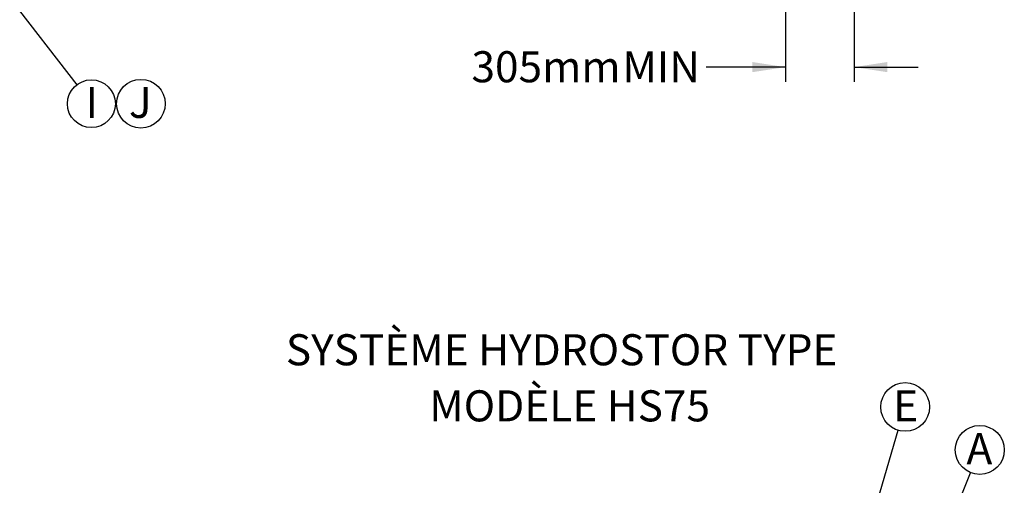
# Model space of a CAD drawing. Units: millimetres. Extents: x 648 to 27489, y 455 to 16615.
# Drawn here: x 10672 to 15030, y 11117 to 13180 of the extents above; entities that cross this region are included whole.
import ezdxf

# ---------------------------------------------------------------- set-up
doc = ezdxf.new("R2010")
doc.units = ezdxf.units.MM
doc.header["$LTSCALE"] = 65
doc.layers.add('FORMAT', color=7, linetype='Continuous')
doc.styles.add('SLDTEXTSTYLE1', font='TXT', dxfattribs={"width": 0.7})
doc.dimstyles.new('SLDDIMSTYLE0', dxfattribs={"dimtxt": 0.18, "dimasz": 45.155556, "dimexe": 0, "dimexo": 0.0625, "dimgap": 0, "dimtad": 0, "dimtih": 1, "dimtoh": 1, "dimdec": 0, "dimrnd": 1e-09, "dimzin": 0, "dimdsep": 46, "dimtxsty": 'Standard', "dimblk1": 'DOT', "dimblk2": 'DOT', "dimsah": 1, "dimcen": 0.09, "dimadec": 0, "dimazin": 0, "dimtfac": 45.155556, "dimtdec": 0, "dimtofl": 0, "dimtmove": 0, "dimatfit": 3, "dimldrblk": 'DOT', "dimfxl": 1, "dimfrac": 2, "dimtolj": 1, "dimtzin": 0, "dimarcsym": 0})
doc.dimstyles.new('SLDDIMSTYLE4', dxfattribs={"dimtxt": 146.755556, "dimasz": 146.755556, "dimexe": 0, "dimexo": 0.0625, "dimgap": 36.688889, "dimtad": 0, "dimtih": 1, "dimtoh": 1, "dimdec": 0, "dimrnd": 1e-09, "dimzin": 12, "dimdsep": 46, "dimtxsty": 'SLDTEXTSTYLE1', "dimsah": 1, "dimcen": 0.09, "dimadec": 0, "dimazin": 3, "dimtfac": 1, "dimtdec": 0, "dimtmove": 0, "dimatfit": 0, "dimfxl": 1, "dimfrac": 2, "dimtolj": 1, "dimtzin": 12, "dimarcsym": 0})

# ---------------------------------------------------------------- blocks, each defined once
blk = doc.blocks.new('SW_NOTE_0')
at = {"layer": 'FORMAT', "color": 0}
blk.add_circle((30.6, 103.4), 107.8, dxfattribs=at)
at = {"layer": 'FORMAT', "color": 0, "insert": (33, 177.2), "char_height": 137.6, "attachment_point": 2, "style": 'SLDTEXTSTYLE1'}
blk.add_mtext('E', dxfattribs=at)
blk = doc.blocks.new('_Dot')
at = {"color": 0, "linetype": 'ByBlock', "lineweight": -2}
blk.add_line((-0.5, 0), (-1, 0), dxfattribs=at)
at = {"color": 0, "linetype": 'ByBlock', "const_width": 0.5}
blk.add_lwpolyline([(-0.25, 0, 1), (0.25, 0, 1)], format="xyb", close=True, dxfattribs=at)
blk = doc.blocks.new('SW_NOTE_0_7')
at = {"layer": 'FORMAT', "color": 0}
blk.add_circle((40.8, 100.6), 108.6, dxfattribs=at)
at = {"layer": 'FORMAT', "color": 0, "insert": (39, 175), "char_height": 137.6, "attachment_point": 2, "style": 'SLDTEXTSTYLE1'}
blk.add_mtext('A', dxfattribs=at)
blk = doc.blocks.new('_D_4')
at = {"layer": 'FORMAT', "color": 7, "transparency": 16777216}
for p, q in [((14365.8, 13412.5), (14365.8, 12904.6)), ((14061, 13254.3), (14061, 12904.6)), ((14061, 12969.6), (13709.8, 12969.6)), ((14365.8, 12969.6), (14648, 12969.6))]:
    blk.add_line(p, q, dxfattribs=at)
for points in [[(14061, 12969.6), (13914.2, 12992.2), (13914.2, 12947.1)], [(14365.8, 12969.6), (14512.6, 12947.1), (14512.6, 12992.2)]]:
    blk.add_solid(points, dxfattribs=at)
at = {"layer": 'FORMAT', "color": 7, "transparency": 16777216, "char_height": 137.58, "attachment_point": 1, "style": 'SLDTEXTSTYLE1'}
for s, insert in [('305mm', (12671.3, 13040)), ('MIN', (13339.3, 13040))]:
    blk.add_mtext(s, dxfattribs=dict(at, insert=insert))
blk = doc.blocks.new('SW_NOTE_0_28')
at = {"layer": 'FORMAT', "color": 0}
blk.add_circle((64.9, -83.9), 106, dxfattribs=at)
at = {"layer": 'FORMAT', "color": 0, "insert": (66.7, -9.2), "char_height": 137.6, "attachment_point": 2, "style": 'SLDTEXTSTYLE1'}
blk.add_mtext('I', dxfattribs=at)
blk = doc.blocks.new('SW_NOTE_0_29')
at = {"layer": 'FORMAT', "color": 0}
blk.add_circle((54.3, 102.7), 107.8, dxfattribs=at)
at = {"layer": 'FORMAT', "color": 0, "insert": (51.6, 177.4), "char_height": 137.6, "attachment_point": 2, "style": 'SLDTEXTSTYLE1'}
blk.add_mtext('J', dxfattribs=at)

msp = doc.modelspace()

# ---------------------------------------------------------------- block references
at = {"layer": 'FORMAT', "color": 7}
for name, p in [('SW_NOTE_0_28', (10924.05, 12891.36)), ('SW_NOTE_0_29', (11153.69, 12704.81)), ('SW_NOTE_0_7', (14880.48, 11173.46))]:
    msp.add_blockref(name, p, dxfattribs=at)
at = {"layer": 'FORMAT'}
msp.add_blockref('SW_NOTE_0', (14560.31, 11361.04), dxfattribs=at)

# ---------------------------------------------------------------- texts
at = {"layer": 'FORMAT', "char_height": 137.5833, "attachment_point": 2, "style": 'SLDTEXTSTYLE1'}
for s, insert in [('SYSTÈME HYDROSTOR TYPE', (13070.51, 11786.63)), ('MODÈLE HS75', (13105.81, 11538.19))]:
    msp.add_mtext(s, dxfattribs=dict(at, insert=insert))

# ---------------------------------------------------------------- dimensions: what is measured, and where the dimension line sits
at = {"layer": 'FORMAT', "color": 7}
dim = msp.add_linear_dim(base=(14061, 12969.64), p1=(14365.8, 13495.09), p2=(14061, 13336.85), text='<> MIN', dimstyle='SLDDIMSTYLE4', dxfattribs=at)
dim.commit()
dim.dimension.update_dxf_attribs({"geometry": '_D_4', "text_midpoint": (13190.54, 12969.64), "dimtype": 160})

# ---------------------------------------------------------------- leaders
for points in [[(10537.43, 13390.92), (10924.05, 12891.36)], [(14527.08, 10301.7), (14880.48, 11173.46)]]:
    msp.add_leader(points, dimstyle='SLDDIMSTYLE0', dxfattribs=at)
at = {"layer": 'FORMAT'}
msp.add_leader([(14245.45, 10296.62), (14560.31, 11361.04)], dimstyle='SLDDIMSTYLE0', dxfattribs=at)

doc.saveas('drawing.dxf')
